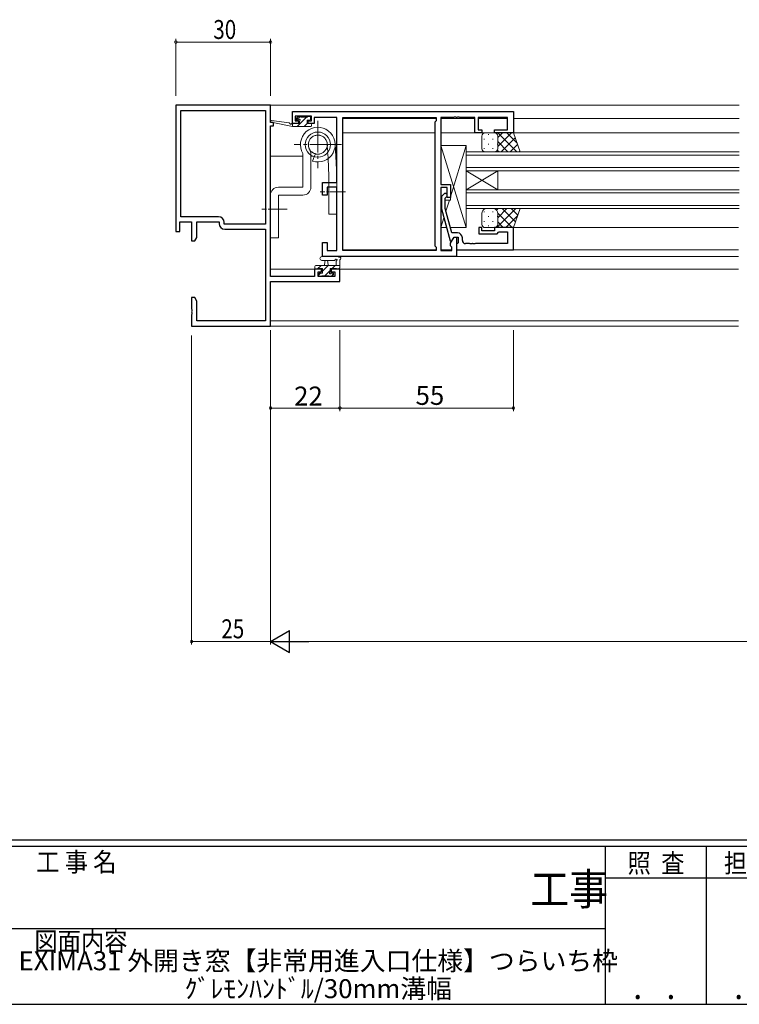
# Model space of a CAD drawing. Extents: x 0 to 1133, y 0 to 806.
# Drawn here: x 554 to 783, y 0 to 312 of the extents above; entities that cross this region are included whole.
import ezdxf
from ezdxf.enums import TextEntityAlignment as Align

# ---------------------------------------------------------------- set-up
doc = ezdxf.new("R2010")
doc.units = 0
doc.linetypes.add('YCENTER_1', pattern=[13, 10, -1, 1, -1])
doc.linetypes.add('YHIDDEN_1', pattern=[4, 3, -1])
doc.layers.add('USER1', color=3, linetype='CONTINUOUS')
doc.layers.add('YKK_ZWAK', color=7, linetype='CONTINUOUS')
for name, color, linetype, lineweight in [('YKK_11', 7, 'CONTINUOUS', 30), ('YKK_12', 2, 'CONTINUOUS', 13), ('YKK_13', 4, 'CONTINUOUS', 13), ('YKK_D', 6, 'CONTINUOUS', 13)]:
    doc.layers.add(name, color=color, linetype=linetype, lineweight=lineweight)
doc.styles.get("Standard").update_dxf_attribs({"font": 'ROMANS.SHX', "bigfont": 'EXTFONT.SHX'})
doc.styles.add('YKK_OSSTYLE1', font='romans.shx', dxfattribs={"width": 0.9, "bigfont": 'EXTFONT.SHX'})

# ---------------------------------------------------------------- blocks, each defined once
blk = doc.blocks.new('A201')
at = {"layer": 'YKK_ZWAK', "color": 254, "linetype": 'Continuous'}
for p, q in [((571, 35), (21, 35)), ((544, 34), (21, 34)), ((389, 34), (389, 9)), ((21, 9), (544, 9))]:
    blk.add_line(p, q, dxfattribs=at)
at = {"layer": 'YKK_ZWAK', "color": 131, "linetype": 'Continuous'}
for p, q in [((405, 34), (405, 9)), ((437.7, 29), (389, 29)), ((205, 21), (297, 21)), ((297, 21), (389, 21))]:
    blk.add_line(p, q, dxfattribs=at)
at = {"layer": 'YKK_ZWAK', "color": 131, "linetype": 'Continuous', "style": 'YKK_OSSTYLE1', "width": 0.9}
for s, height, p in [('工 事 名', 3, (298.87, 30.05)), ('照  査', 3, (392.56, 29.87)), ('担  当', 3, (407.82, 29.87)), ('図面内容', 3, (298.58, 17.47)), (' ． ．', 3.5, (392.18, 9.75)), (' ． ．', 3.5, (408.18, 9.75))]:
    blk.add_text(s, height=height, dxfattribs=at).set_placement(p)
at = {"layer": 'YKK_ZWAK', "color": 254, "linetype": 'Continuous', "style": 'YKK_OSSTYLE1', "width": 0.9}
blk.add_text('工事', height=5, dxfattribs=at).set_placement((377.17, 24.75))

msp = doc.modelspace()

# ---------------------------------------------------------------- linework, layer by layer
at = {"layer": 'YKK_11', "color": 0, "linetype": 'ByBlock', "lineweight": -2}
for p, q in [((633.96, 285.03), (603.96, 285.03)), ((603.96, 285.03), (603.96, 245.03)), ((633.96, 279.53), (633.96, 285.03)), ((605.59, 283.4), (632.33, 283.4)), ((605.59, 249.66), (605.59, 283.4)), ((632.33, 283.4), (632.33, 247.33)), ((632.33, 283.4), (632.33, 247.33)), ((634.96, 279.53), (633.96, 279.53)), ((633.96, 230.76), (633.96, 278.53)), ((633.96, 278.53), (634.96, 278.53)), ((634.96, 278.53), (634.96, 279.53)), ((605.26, 245.03), (605.26, 248.03)), ((605.26, 248.03), (608.96, 248.03)), ((617.49, 249.66), (605.59, 249.66)), ((608.96, 248.03), (608.96, 242.03)), ((610.59, 248.03), (617.66, 248.03)), ((610.59, 243.12), (610.59, 248.03)), ((617.66, 248.03), (617.66, 247.5)), ((619.29, 247.33), (619.29, 247.86)), ((632.33, 247.33), (619.29, 247.33)), ((603.96, 245.03), (605.26, 245.03)), ((619.46, 245.7), (632.33, 245.7)), ((632.33, 245.7), (632.33, 216.66)), ((608.96, 242.03), (609.96, 242.03)), ((609.96, 242.03), (610.59, 243.12)), ((650.16, 233.03), (647.86, 233.03)), ((647.86, 233.03), (647.86, 230.76)), ((649.06, 230.76), (649.06, 232.23)), ((649.06, 232.23), (650.16, 232.23)), ((650.16, 232.23), (650.16, 233.03)), ((655.96, 233.03), (653.16, 233.03)), ((653.16, 233.03), (653.16, 232.23)), ((653.16, 232.23), (654.33, 232.23)), ((654.33, 232.23), (654.33, 230.76)), ((655.96, 229.13), (655.96, 233.03)), ((647.86, 230.76), (633.96, 230.76)), ((633.96, 229.13), (655.96, 229.13)), ((633.96, 215.03), (633.96, 229.13)), ((654.33, 230.76), (649.06, 230.76)), ((609.96, 224.03), (608.96, 224.03)), ((608.96, 224.03), (608.96, 220.49)), ((610.59, 222.94), (609.96, 224.03)), ((610.59, 216.66), (610.59, 222.94)), ((608.96, 220.49), (609.08, 220.3)), ((609.08, 219.75), (608.96, 219.57)), ((608.96, 219.57), (608.96, 219.49)), ((608.96, 219.49), (609.08, 219.3)), ((609.08, 218.75), (608.96, 218.57)), ((608.96, 218.57), (608.96, 215.03)), ((609.08, 220.3), (609.08, 219.75)), ((609.08, 219.3), (609.08, 218.75)), ((632.33, 216.66), (610.59, 216.66)), ((608.96, 215.03), (633.96, 215.03))]:
    msp.add_line(p, q, dxfattribs=at)
at = {"layer": 'YKK_11', "color": 0, "linetype": 'ByBlock', "lineweight": -2, "ltscale": 0.5}
for p, q in [((640.96, 283.03), (710.96, 283.03)), ((640.96, 279.23), (640.96, 283.03)), ((646.96, 281.53), (641.76, 281.53)), ((641.76, 281.53), (641.76, 280.03)), ((646.96, 280.03), (646.96, 281.53)), ((654.96, 281.1), (647.76, 281.1)), ((647.76, 281.1), (647.76, 280.3)), ((654.96, 260.53), (654.96, 281.1)), ((656.89, 238.96), (656.89, 281.1)), ((656.89, 281.1), (686.46, 281.1)), ((656.89, 238.96), (656.89, 281.1)), ((686.46, 281.1), (686.46, 280.03)), ((692.01, 281.1), (687.96, 281.1)), ((687.96, 281.1), (687.96, 259.93)), ((692.19, 281.22), (692.01, 281.1)), ((692.74, 281.22), (692.19, 281.22)), ((692.92, 281.1), (692.74, 281.22)), ((693.01, 281.1), (692.92, 281.1)), ((693.19, 281.22), (693.01, 281.1)), ((693.74, 281.22), (693.19, 281.22)), ((693.92, 281.1), (693.74, 281.22)), ((698.76, 281.1), (693.92, 281.1)), ((698.76, 276.23), (698.76, 281.1)), ((709.03, 281.1), (699.76, 281.1)), ((699.76, 281.1), (699.76, 277.23)), ((709.03, 277.23), (709.03, 281.1)), ((710.96, 283.03), (710.96, 276.23)), ((642.86, 279.23), (640.96, 279.23)), ((641.76, 280.03), (642.86, 280.03)), ((642.86, 280.03), (642.86, 279.23)), ((645.86, 279.23), (645.86, 280.03)), ((645.86, 280.03), (646.96, 280.03)), ((647.76, 279.23), (645.86, 279.23)), ((647.76, 280.3), (647.76, 279.23)), ((686.46, 280.03), (686.03, 279.6)), ((686.03, 279.6), (686.03, 240.46)), ((700.96, 276.23), (698.76, 276.23)), ((699.76, 277.23), (700.96, 277.23)), ((700.96, 277.23), (700.96, 276.23)), ((704.96, 276.23), (704.96, 277.23)), ((704.96, 277.23), (709.03, 277.23)), ((710.96, 276.23), (704.96, 276.23)), ((650.46, 256.53), (650.46, 260.53)), ((650.46, 260.53), (654.96, 260.53)), ((687.96, 259.93), (690.96, 259.93)), ((690.96, 259.93), (690.96, 255.73)), ((651.96, 256.53), (650.46, 256.53)), ((654.96, 259.03), (651.96, 259.03)), ((651.96, 259.03), (651.96, 256.53)), ((654.96, 238.96), (654.96, 259.03)), ((689.96, 258.93), (687.96, 258.93)), ((687.96, 258.93), (687.96, 238.96)), ((688.94, 256.85), (688.16, 256.08)), ((688.94, 256.85), (688.16, 256.08)), ((688.16, 256.08), (688.16, 252.13)), ((688.16, 256.08), (688.16, 252.13)), ((689.36, 255.58), (689.79, 256.01)), ((689.36, 255.58), (689.79, 256.01)), ((689.96, 255.73), (689.96, 258.93)), ((689.36, 252.29), (689.36, 255.58)), ((689.36, 252.29), (689.36, 255.58)), ((690.96, 255.73), (689.96, 255.73)), ((688.16, 252.13), (690.87, 242.03)), ((688.16, 252.13), (690.87, 242.03)), ((691.44, 244.53), (689.36, 252.29)), ((691.44, 244.53), (689.36, 252.29)), ((693.26, 244.53), (691.44, 244.53)), ((693.26, 244.53), (691.44, 244.53)), ((700.96, 246.23), (699.96, 246.23)), ((699.96, 246.23), (699.96, 244.23)), ((700.96, 246.23), (699.96, 246.23)), ((699.96, 246.23), (699.96, 244.23)), ((699.96, 244.23), (705.76, 244.23)), ((699.96, 244.23), (705.76, 244.23)), ((700.96, 245.23), (700.96, 246.23)), ((700.96, 245.23), (700.96, 246.23)), ((704.96, 245.23), (700.96, 245.23)), ((704.96, 245.23), (700.96, 245.23)), ((710.96, 246.23), (704.96, 246.23)), ((704.96, 246.23), (704.96, 245.23)), ((710.96, 246.23), (704.96, 246.23)), ((704.96, 246.23), (704.96, 245.23)), ((705.76, 244.23), (706.26, 244.73)), ((705.76, 244.23), (706.26, 244.73)), ((706.26, 244.73), (706.46, 244.93)), ((706.26, 244.73), (706.46, 244.93)), ((706.46, 244.93), (709.03, 244.93)), ((706.46, 244.93), (709.03, 244.93)), ((709.03, 244.93), (709.03, 241.16)), ((709.03, 244.93), (709.03, 241.16)), ((710.96, 239.23), (710.96, 246.23)), ((710.96, 239.23), (710.96, 246.23)), ((650.46, 237.03), (650.46, 241.53)), ((650.46, 241.53), (651.96, 241.53)), ((651.96, 241.53), (651.96, 238.96)), ((686.03, 240.46), (686.46, 240.03)), ((690.87, 242.03), (691.47, 242.03)), ((690.87, 242.03), (691.47, 242.03)), ((691.03, 241.27), (692.16, 243.23)), ((691.03, 240.46), (691.03, 241.27)), ((691.46, 240.03), (691.03, 240.46)), ((691.47, 242.03), (692.16, 243.23)), ((691.47, 242.03), (692.16, 243.23)), ((692.16, 243.23), (693.46, 243.23)), ((692.16, 243.23), (693.46, 243.23)), ((692.16, 243.23), (692.96, 243.23)), ((692.96, 243.23), (692.96, 237.03)), ((693.26, 241.23), (692.96, 240.93)), ((693.26, 241.23), (692.96, 240.93)), ((692.96, 240.93), (692.96, 239.23)), ((692.96, 240.93), (692.96, 239.23)), ((693.46, 241.43), (693.26, 241.23)), ((693.46, 241.43), (693.26, 241.23)), ((693.46, 243.23), (693.46, 241.43)), ((693.46, 243.23), (693.46, 241.43)), ((694.76, 242.16), (694.76, 243.03)), ((694.76, 242.16), (694.76, 243.03)), ((697.01, 241.16), (695.76, 241.16)), ((697.01, 241.16), (695.76, 241.16)), ((697.19, 241.04), (697.01, 241.16)), ((697.19, 241.04), (697.01, 241.16)), ((697.74, 241.04), (697.19, 241.04)), ((697.74, 241.04), (697.19, 241.04)), ((697.92, 241.16), (697.74, 241.04)), ((697.92, 241.16), (697.74, 241.04)), ((698.01, 241.16), (697.92, 241.16)), ((698.01, 241.16), (697.92, 241.16)), ((698.19, 241.04), (698.01, 241.16)), ((698.19, 241.04), (698.01, 241.16)), ((698.74, 241.04), (698.19, 241.04)), ((698.74, 241.04), (698.19, 241.04)), ((698.92, 241.16), (698.74, 241.04)), ((698.92, 241.16), (698.74, 241.04)), ((709.03, 241.16), (698.92, 241.16)), ((709.03, 241.16), (698.92, 241.16)), ((651.96, 238.96), (654.96, 238.96)), ((686.46, 238.96), (656.89, 238.96)), ((686.46, 240.03), (686.46, 238.96)), ((687.96, 238.96), (691.46, 238.96)), ((691.46, 238.96), (691.46, 240.03)), ((692.96, 239.23), (710.96, 239.23)), ((692.96, 239.23), (710.96, 239.23)), ((692.96, 237.03), (650.46, 237.03))]:
    msp.add_line(p, q, dxfattribs=at)
for centre, radius, start, end in [((689.36, 256.43), 0.6, 315, 135), ((689.36, 256.43), 0.6, 315, 135), ((693.26, 243.03), 1.5, 0, 90), ((693.26, 243.03), 1.5, 0, 90), ((695.76, 242.16), 1, 180, 270), ((695.76, 242.16), 1, 180, 270)]:
    msp.add_arc(centre, radius, start, end, dxfattribs=at)
at = {"layer": 'YKK_11', "color": 0, "linetype": 'ByBlock', "lineweight": -2}
for centre, start, end in [((617.49, 247.86), 0, 90), ((619.46, 247.5), 180, 270)]:
    msp.add_arc(centre, 1.8, start, end, dxfattribs=at)
at = {"layer": 'YKK_12'}
for p, q in [((633.66, 285.03), (782.46, 285.03)), ((656.9, 280.83), (686.46, 280.83)), ((687.97, 280.83), (698.76, 280.83)), ((699.77, 280.83), (709.03, 280.83)), ((710.96, 280.83), (782.46, 280.83)), ((656.89, 276.23), (686.03, 276.23)), ((687.96, 276.23), (782.46, 276.23)), ((633.96, 268.83), (644.26, 268.83)), ((646.76, 268.83), (647.44, 268.83)), ((654.65, 268.83), (654.96, 268.83)), ((710.96, 246.23), (782.26, 246.23)), ((656.9, 239.23), (686.46, 239.23)), ((687.97, 239.23), (691.46, 239.23)), ((698.66, 239.23), (782.26, 239.23)), ((674.66, 237.03), (782.26, 237.03)), ((633.96, 233.03), (650.46, 233.03)), ((652.86, 233.03), (782.26, 233.03)), ((633.96, 216.66), (782.26, 216.66)), ((633.66, 215.03), (782.26, 215.03))]:
    msp.add_line(p, q, dxfattribs=at)
at = {"layer": 'YKK_12', "ltscale": 1.5}
for p, q in [((782.46, 270.23), (695.96, 270.23)), ((695.96, 270.23), (695.96, 264.23)), ((695.96, 269.23), (782.46, 269.23)), ((782.46, 265.23), (695.96, 265.23)), ((695.96, 264.23), (782.46, 264.23)), ((695.96, 264.23), (695.96, 258.23)), ((695.96, 264.23), (705.96, 258.23)), ((695.96, 258.23), (705.96, 264.23)), ((705.96, 264.23), (705.96, 258.23)), ((782.46, 258.23), (695.96, 258.23)), ((695.96, 258.23), (695.96, 252.23)), ((695.96, 257.23), (782.46, 257.23)), ((782.46, 253.23), (695.96, 253.23)), ((695.96, 252.23), (782.46, 252.23))]:
    msp.add_line(p, q, dxfattribs=at)
at = {"layer": 'YKK_13'}
for p, q in [((642.65, 281.34), (642.15, 280.84)), ((643.46, 281.43), (642.86, 281.43)), ((645.66, 281.23), (643.66, 281.23)), ((646.36, 281.43), (645.86, 281.43)), ((646.66, 280.63), (646.66, 281.13)), ((640.97, 278.23), (634.21, 279.64)), ((639.85, 279.4), (634.31, 280.23)), ((640.97, 279.23), (640.88, 279.24)), ((643.16, 279.23), (640.97, 279.23)), ((640.97, 278.23), (640.97, 279.23)), ((646.66, 278.23), (640.97, 278.23)), ((642.36, 280.33), (642.7, 280.33)), ((643.16, 279.87), (643.16, 279.23)), ((645.56, 279.23), (645.56, 280.33)), ((645.56, 280.33), (646.36, 280.33)), ((646.66, 279.23), (645.56, 279.23)), ((646.96, 278.53), (646.96, 278.93)), ((695.96, 272.23), (687.96, 272.23)), ((687.96, 272.23), (687.96, 259.93)), ((695.96, 272.23), (687.96, 272.23)), ((687.96, 272.23), (695.96, 246.23)), ((695.96, 272.23), (687.96, 272.23)), ((687.96, 272.23), (687.96, 259.93)), ((695.96, 246.23), (687.96, 272.23)), ((690.96, 255.98), (695.96, 272.23)), ((695.96, 272.23), (690.96, 255.98)), ((695.96, 246.23), (695.96, 272.23)), ((695.96, 246.23), (695.96, 272.23)), ((695.96, 246.83), (695.96, 270.83)), ((687.96, 259.93), (690.96, 259.93)), ((687.96, 259.93), (690.96, 259.93)), ((690.96, 259.93), (690.96, 254.93)), ((690.96, 259.93), (690.96, 254.93)), ((688.16, 254.93), (687.96, 254.93)), ((687.96, 254.93), (687.96, 246.23)), ((688.16, 254.93), (687.96, 254.93)), ((688.16, 254.93), (687.96, 254.93)), ((687.96, 254.93), (687.96, 246.23)), ((690.96, 254.93), (689.36, 254.93)), ((690.96, 254.93), (689.36, 254.93)), ((689.58, 251.48), (690.64, 254.93)), ((690.64, 254.93), (689.58, 251.48)), ((687.96, 246.23), (688.92, 249.33)), ((688.92, 249.33), (687.96, 246.23)), ((687.96, 246.23), (689.75, 246.23)), ((687.96, 246.23), (689.75, 246.23)), ((690.99, 246.23), (695.96, 246.23)), ((690.99, 246.23), (695.96, 246.23)), ((655.96, 234.23), (648.36, 234.23)), ((650.24, 237.03), (655.4, 237.03)), ((650.24, 235.83), (654.2, 235.83)), ((651.06, 234.23), (651.17, 235.37)), ((652.26, 234.23), (652.16, 235.37)), ((654.76, 235.41), (654.76, 234.23)), ((655.96, 233.33), (655.96, 236.01)), ((648.06, 233.93), (648.06, 233.33)), ((648.36, 233.03), (648.96, 233.03)), ((649.16, 233.23), (650.46, 233.23)), ((649.26, 231.53), (649.26, 231.03)), ((650.46, 231.83), (649.56, 231.83)), ((650.46, 233.23), (650.46, 231.83)), ((652.86, 232.29), (652.86, 233.23)), ((652.86, 233.23), (654.86, 233.23)), ((653.66, 231.83), (653.33, 231.83)), ((653.38, 230.82), (653.88, 231.32)), ((655.06, 233.03), (655.66, 233.03)), ((649.56, 230.73), (650.06, 230.73)), ((650.26, 230.93), (652.36, 230.93)), ((652.56, 230.73), (653.16, 230.73))]:
    msp.add_line(p, q, dxfattribs=at)
at = {"layer": 'YKK_13', "lineweight": -3}
for p, q in [((642.25, 280.35), (643.32, 281.43)), ((642.37, 278.23), (645.37, 281.23)), ((640.97, 279.07), (641.12, 279.23)), ((644.61, 278.23), (645.61, 279.23)), ((648.8, 233.03), (650, 234.23)), ((650.46, 232.44), (652.25, 234.23)), ((653.49, 233.23), (654.49, 234.23)), ((649.26, 231.24), (649.85, 231.83)), ((651.19, 230.93), (652.86, 232.6)), ((653.25, 230.74), (653.95, 231.44)), ((655.54, 233.03), (655.96, 233.45))]:
    msp.add_line(p, q, dxfattribs=at)
at = {"layer": 'YKK_13', "linetype": 'YCENTER_1'}
for p, q in [((648.96, 280.03), (648.96, 265.03)), ((656.46, 272.53), (641.46, 272.53))]:
    msp.add_line(p, q, dxfattribs=at)
at = {"layer": 'YKK_13', "ltscale": 1.5}
for p, q in [((700.96, 271.23), (700.96, 275.23)), ((701.96, 276.23), (704.96, 276.23)), ((703.04, 275.81), (703.04, 275.61)), ((710.96, 276.23), (704.96, 276.23)), ((705.96, 274.74), (707.46, 276.23)), ((705.96, 271.91), (710.29, 276.23)), ((705.96, 275.23), (705.96, 271.63)), ((705.96, 275.23), (705.96, 271.23)), ((712.04, 270.23), (706.04, 276.23)), ((712.13, 272.97), (708.87, 276.23)), ((713.11, 270.23), (710.96, 276.23)), ((701.63, 274.39), (701.63, 274.19)), ((703.04, 272.78), (703.04, 272.58)), ((704.46, 274.39), (704.46, 274.19)), ((705.87, 272.78), (705.87, 272.58)), ((709.21, 270.23), (705.96, 273.47)), ((707.11, 270.23), (711.53, 274.65)), ((709.94, 270.23), (712.27, 272.56)), ((701.63, 271.36), (701.63, 271.16)), ((704.96, 270.23), (701.96, 270.23)), ((704.46, 271.36), (704.46, 271.16)), ((704.96, 270.23), (713.11, 270.23)), ((706.38, 270.23), (705.85, 270.76)), ((712.77, 270.23), (713.02, 270.48)), ((700.96, 250.73), (700.96, 247.23)), ((701.63, 251.09), (701.63, 251.29)), ((704.96, 252.23), (701.96, 252.23)), ((703.04, 249.68), (703.04, 249.88)), ((704.46, 251.09), (704.46, 251.29)), ((704.96, 252.23), (713.11, 252.23)), ((705.62, 251.76), (706.08, 252.23)), ((705.74, 246.23), (711.74, 252.23)), ((705.87, 249.68), (705.87, 249.88)), ((705.96, 249.28), (708.91, 252.23)), ((710.58, 246.23), (705.96, 250.85)), ((705.96, 247.23), (705.96, 250.73)), ((705.96, 247.23), (705.96, 250.33)), ((711.61, 248.03), (707.41, 252.23)), ((708.57, 246.23), (712.29, 249.95)), ((712.35, 250.12), (710.24, 252.23)), ((713.11, 252.23), (710.96, 246.23)), ((713.1, 252.2), (713.07, 252.23)), ((701.63, 248.06), (701.63, 248.26)), ((703.04, 246.65), (703.04, 246.85)), ((704.46, 248.06), (704.46, 248.26)), ((705.87, 246.82), (705.87, 246.85)), ((707.75, 246.23), (705.96, 248.02)), ((701.96, 246.23), (704.96, 246.23)), ((710.96, 246.23), (704.96, 246.23))]:
    msp.add_line(p, q, dxfattribs=at)
at = {"layer": 'YKK_13', "linetype": 'YHIDDEN_1', "ltscale": 0.5}
msp.add_line((652.2, 268.08), (651.99, 272.67), dxfattribs=at)
at = {"layer": 'YKK_13', "ltscale": 0.2}
for p, q in [((654.46, 272.8), (654.96, 262.65)), ((652.46, 262.53), (652.2, 268.08)), ((652.46, 250.53), (652.46, 262.53)), ((654.96, 262.65), (654.96, 250.53))]:
    msp.add_line(p, q, dxfattribs=at)
at = {"layer": 'YKK_13', "linetype": 'Continuous'}
for p, q in [((644.26, 269.67), (644.26, 259.03)), ((646.76, 259.03), (646.76, 269.19)), ((647.82, 268.7), (647.26, 267.3)), ((633.96, 256.53), (633.96, 243.03)), ((644.26, 259.03), (636.46, 259.03)), ((636.46, 243.03), (636.46, 256.53)), ((636.46, 256.53), (644.26, 256.53)), ((633.96, 243.03), (636.46, 243.03))]:
    msp.add_line(p, q, dxfattribs=at)
at = {"layer": 'YKK_13', "linetype": 'YHIDDEN_1'}
for p, q in [((646.76, 269.19), (646.76, 269.62)), ((648.19, 269.61), (647.82, 268.7))]:
    msp.add_line(p, q, dxfattribs=at)
at = {"layer": 'YKK_13', "linetype": 'YCENTER_1', "ltscale": 0.5}
for p, q in [((657.72, 257.53), (649.71, 257.53)), ((639.22, 252.03), (631.21, 252.03))]:
    msp.add_line(p, q, dxfattribs=at)
at = {"layer": 'YKK_13', "ltscale": 0.1}
msp.add_line((654.96, 250.53), (652.46, 250.53), dxfattribs=at)
at = {"layer": 'YKK_13'}
msp.add_circle((648.96, 272.53), 4, dxfattribs=at)
at = {"layer": 'YKK_13', "linetype": 'YHIDDEN_1'}
msp.add_circle((648.96, 272.53), 3, dxfattribs=at)
at = {"layer": 'YKK_13'}
for centre, radius, start, end in [((642.86, 281.13), 0.3, 90, 135), ((643.46, 281.23), 0.2, 0, 90), ((645.86, 281.23), 0.2, 90, 180), ((646.36, 281.13), 0.3, 0, 90), ((634.27, 279.93), 0.3, 81.5506, 258.2502), ((639.81, 279.11), 0.3, 21.5506, 81.5506), ((640.37, 279.33), 0.3, 201.5506, 320.8025), ((640.83, 278.95), 0.3, 80.8025, 140.8025), ((642.36, 280.63), 0.3, 135, 270), ((642.7, 280.63), 0.3, 270, 326.9443), ((643.16, 280.33), 0.25, 303.0557, 146.9443), ((643.46, 279.87), 0.3, 123.0557, 180), ((648.96, 272.53), 5.5, 251.9953, 211.3077), ((646.36, 280.63), 0.3, 270, 0), ((646.66, 278.93), 0.3, 0, 90), ((646.66, 278.53), 0.3, 270, 0), ((644.26, 259.03), 2.5, 270, 0), ((648.36, 233.93), 0.3, 90, 180), ((650.24, 236.43), 0.6, 89.9598, 269.9598), ((651.66, 235.33), 0.5, 5.0921, 174.9079), ((654.2, 236.13), 0.3, 269.9598, 340.8102), ((654.76, 235.93), 0.3, 300, 160.8102), ((655.06, 235.41), 0.3, 120, 180), ((655.4, 236.73), 0.3, 40.5288, 90), ((655.85, 237.12), 0.3, 220.5288, 280.5288), ((655.96, 236.53), 0.3, 300, 100.5288), ((656.26, 236.01), 0.3, 120, 180), ((648.36, 233.33), 0.3, 180, 270), ((648.96, 233.23), 0.2, 270, 0), ((649.56, 231.53), 0.3, 90, 180), ((649.56, 231.03), 0.3, 180, 270), ((652.86, 231.83), 0.25, 123.0557, 326.9443), ((652.56, 232.29), 0.3, 303.0557, 0), ((653.33, 231.53), 0.3, 90, 146.9443), ((653.66, 231.53), 0.3, 315, 90), ((655.06, 233.23), 0.2, 180, 270), ((655.66, 233.33), 0.3, 270, 0), ((650.06, 230.93), 0.2, 270, 0), ((652.56, 230.93), 0.2, 180, 270), ((653.16, 231.03), 0.3, 270, 315)]:
    msp.add_arc(centre, radius, start, end, dxfattribs=at)
at = {"layer": 'YKK_13', "linetype": 'YHIDDEN_1'}
for centre, radius, start, end in [((648.96, 272.53), 3.02, 255.1817, 211.7314), ((644.26, 269.62), 2.5, 0, 31.7314)]:
    msp.add_arc(centre, radius, start, end, dxfattribs=at)
at = {"layer": 'YKK_13', "ltscale": 1.5}
for centre, radius, start, end in [((701.96, 275.23), 1, 89.9999, 179.9999), ((704.96, 275.23), 1, 359.9999, 89.9999), ((701.96, 271.23), 1, 179.9999, 269.9999), ((704.96, 271.23), 1, 269.9999, 359.9999), ((702.5, 250.79), 1.53, 110.3088, 182.3117), ((704.43, 250.79), 1.53, 357.6884, 69.6914), ((701.96, 247.23), 1, 180.0001, 270.0001), ((704.96, 247.23), 1, 270.0001, 0.0001)]:
    msp.add_arc(centre, radius, start, end, dxfattribs=at)
at = {"layer": 'YKK_13', "linetype": 'Continuous'}
msp.add_arc((636.46, 256.53), 2.5, 90, 180, dxfattribs=at)
at = {"layer": 'YKK_D'}
for p, q in [((603.96, 288.03), (603.96, 306.03)), ((633.96, 288.03), (633.96, 306.03)), ((603.96, 305.03), (633.96, 305.03)), ((633.96, 213.66), (633.96, 188.03)), ((655.96, 213.66), (655.96, 188.03)), ((655.96, 213.66), (655.96, 188.03)), ((710.96, 213.66), (710.96, 188.03)), ((608.97, 212.03), (608.97, 114.03)), ((633.97, 212.03), (633.97, 114.03)), ((633.97, 212.03), (633.97, 114.03)), ((655.96, 189.03), (633.96, 189.03)), ((710.96, 189.03), (655.96, 189.03)), ((633.97, 115.03), (608.97, 115.03)), ((640.97, 115.03), (926.97, 115.03))]:
    msp.add_line(p, q, dxfattribs=at)
at = {"layer": 'YKK_D', "lineweight": -2}
for p, q in [((633.97, 115.03), (640.03, 118.53)), ((640.03, 111.53), (640.03, 118.53)), ((633.97, 115.03), (640.03, 111.53)), ((633.97, 115.03), (646.09, 115.03))]:
    msp.add_line(p, q, dxfattribs=at)
at = {"layer": 'YKK_D', "linetype": 'ByBlock', "const_width": 0.85}
for points in [[(604.07, 305.03, 1), (603.86, 305.03, 1)], [(633.86, 305.03, 1), (634.07, 305.03, 1)], [(634.07, 189.03, 1), (633.86, 189.03, 1)], [(656.07, 189.03, 1), (655.86, 189.03, 1)], [(655.86, 189.03, 1), (656.07, 189.03, 1)], [(710.86, 189.03, 1), (711.07, 189.03, 1)], [(609.07, 115.03, 1), (608.86, 115.03, 1)]]:
    msp.add_lwpolyline(points, format="xyb", close=True, dxfattribs=at)

# ---------------------------------------------------------------- block references
at = {"layer": 'YKK_ZWAK', "xscale": 1.999999999998, "yscale": 1.999999999998, "zscale": 1.999999999998}
msp.add_blockref('A201', (-38, -18), dxfattribs=at)

# ---------------------------------------------------------------- texts
at = {"layer": 'USER1', "color": 3}
for s, p in [('EXIMA31 外開き窓【非常用進入口仕様】つらいち枠', (649.11, 13.79)), ('ｸﾞﾚﾓﾝﾊﾝﾄﾞﾙ/30mm溝幅', (649.11, 4.96))]:
    msp.add_text(s, height=6, dxfattribs=at).set_placement(p, align=Align.MIDDLE_CENTER)
at = {"layer": 'YKK_D', "width": 0.8}
for s, p in [('30', (615.83, 306.03)), ('25', (618.38, 116.03))]:
    msp.add_text(s, height=6, dxfattribs=at).set_placement(p)
at = {"layer": 'YKK_D'}
for s, p in [('22', (641.44, 189.83)), ('55', (679.94, 190.03))]:
    msp.add_text(s, height=6, dxfattribs=at).set_placement(p)

doc.saveas('drawing.dxf')
